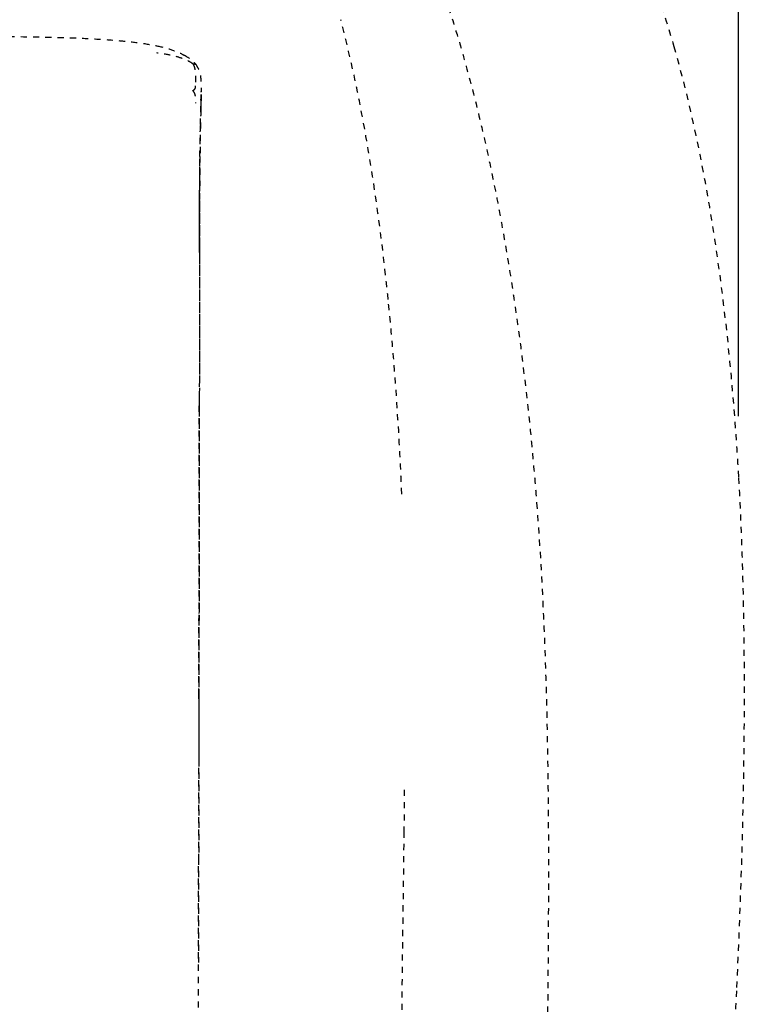
# Model space of a CAD drawing. Units: millimetres. Extents: x 327 to 5491, y 158 to 6555.
# Drawn here: x 3400 to 3636, y 4213 to 4533 of the extents above; entities that cross this region are included whole.
import ezdxf

# ---------------------------------------------------------------- set-up
doc = ezdxf.new("R2010")
doc.units = ezdxf.units.MM
doc.linetypes.add('Hidden', pattern=[4, 2, -2])
doc.layers.add('Make2D$可见线$正切线', color=7, linetype='Continuous', true_color=0x000000)
doc.layers.add('Make2D$隐藏线$曲线', color=7, linetype='Hidden', true_color=0x8c8c8c)
doc.styles.add('ISO-25', font='arial.ttf')
doc.styles.get("Standard").update_dxf_attribs({"font": 'arial.ttf'})
doc.dimstyles.new('ISO-25', dxfattribs={"dimtxt": 2.5, "dimasz": 2.5, "dimexe": 1.25, "dimexo": 0.625, "dimtad": 1, "dimtxsty": 'Standard', "dimcen": 2.5, "dimadec": 0, "dimazin": 0, "dimtfac": 1, "dimtmove": 0, "dimatfit": 3, "dimfxl": 1, "dimarcsym": 0})

# ---------------------------------------------------------------- blocks, each defined once
blk = doc.blocks.new('*D9')
at = {"layer": 'Defpoints', "color": 0, "transparency": 16777216}
for p in [(3633.84, 5103.07), (1030.58, 4384.21), (3633.84, 4384.21)]:
    blk.add_point(p, dxfattribs=at)
at = {"layer": 'Make2D$可见线$正切线', "color": 0, "lineweight": -2, "transparency": 16777216}
for p, q in [((1030.58, 4404.21), (1030.58, 5123.07)), ((3633.84, 4404.21), (3633.84, 5123.07)), ((1060.58, 5103.07), (3603.84, 5103.07))]:
    blk.add_line(p, q, dxfattribs=at)
at = {"layer": 'Make2D$可见线$正切线', "color": 0, "transparency": 16777216}
for points in [[(1060.58, 5108.07), (1060.58, 5098.07), (1030.58, 5103.07)], [(3603.84, 5108.07), (3603.84, 5098.07), (3633.84, 5103.07)]]:
    blk.add_solid(points, dxfattribs=at)
at = {"layer": 'Make2D$可见线$正切线', "color": 0, "transparency": 16777216, "insert": (2332.21, 5133.95), "char_height": 36, "attachment_point": 5, "style": 'ISO-25'}
blk.add_mtext('2600', dxfattribs=at)

msp = doc.modelspace()

# ---------------------------------------------------------------- linework, layer by layer
at = {"layer": 'Make2D$隐藏线$曲线', "color": 0, "lineweight": -3}
for points, knots in [([(3597.19, 4567.45), (3599.51, 4562.33), (3601.67, 4557.16), (3604.79, 4549.03), (3605.86, 4546.12), (3609.04, 4537.03), (3611, 4530.81), (3612.79, 4524.55)], [0, 0, 0, 0, 16.982904, 16.982904, 26.384592, 26.384592, 46.181413, 46.181413, 46.181413, 46.181413]), ([(3536.86, 4544.91), (3537.18, 4544), (3537.5, 4543.09), (3539.1, 4538.47), (3540.34, 4534.67), (3542.53, 4527.58), (3543.48, 4524.39), (3545.59, 4516.94), (3546.72, 4512.71), (3549.54, 4501.61), (3551.14, 4494.72), (3554.09, 4481), (3555.45, 4474.09), (3557.56, 4462.46), (3558.4, 4457.59), (3559.98, 4447.83), (3560.74, 4442.85), (3562.16, 4432.87), (3562.84, 4427.81), (3564.76, 4412.48), (3565.89, 4402.08), (3567.32, 4386.53), (3567.76, 4381.28), (3568.17, 4376.03)], [0, 0, 0, 0, 3.398185, 3.398185, 17.071882, 17.071882, 27.899092, 27.899092, 41.64465, 41.64465, 63.022692, 63.022692, 83.875593, 83.875593, 98.614201, 98.614201, 113.664812, 113.664812, 128.995996, 128.995996, 160.245874, 160.245874, 176.143311, 176.143311, 176.143311, 176.143311]), ([(3519.88, 4442.18), (3519.58, 4445.13), (3519.27, 4448.08), (3517.49, 4463.85), (3515.74, 4476.8), (3512.36, 4497.17), (3510.93, 4504.91), (3507.87, 4519.44), (3506.25, 4526.41), (3504.43, 4533.22)], [65.000188, 65.000188, 65.000188, 65.000188, 74.142071, 74.142071, 114.041108, 114.041108, 138.252979, 138.252979, 160.16827, 160.16827, 160.16827, 160.16827]), ([(3372.33, 4527.82), (3379.46, 4527.82), (3386.6, 4527.82), (3393.76, 4527.77), (3400.32, 4527.72), (3407.31, 4527.63), (3413.87, 4527.43), (3416.89, 4527.34), (3419.99, 4527.21), (3425.74, 4526.91), (3428.57, 4526.73), (3431.29, 4526.5), (3432.94, 4526.37), (3434.62, 4526.2), (3438.21, 4525.8), (3440.25, 4525.52), (3442.15, 4525.19), (3442.99, 4525.05), (3443.83, 4524.89), (3444.64, 4524.72)], [0, 0, 0, 0, 21.426679, 21.426679, 21.426679, 41.545674, 41.545674, 41.545674, 50.711967, 50.711967, 59.023268, 59.023268, 59.023268, 64.087383, 64.087383, 70.110192, 70.110192, 70.110192, 72.762848, 72.762848, 72.762848, 72.762848]), ([(3444.64, 4524.72), (3446.37, 4524.35), (3448.01, 4523.92), (3450.99, 4522.91), (3452.13, 4522.4), (3453.01, 4521.95), (3453.18, 4521.87), (3453.33, 4521.78), (3453.48, 4521.7)], [0, 0, 0, 0, 5.591351, 5.591351, 11.795701, 11.795701, 11.795701, 12.984618, 12.984618, 12.984618, 12.984618]), ([(3612.79, 4524.55), (3615.7, 4514.37), (3618.21, 4503.93), (3622.71, 4482.33), (3624.7, 4470.88), (3630.06, 4434.7), (3632.43, 4409.13), (3633.84, 4384.21)], [0, 0, 0, 0, 32.581302, 32.581302, 68.150329, 68.150329, 145.909604, 145.909604, 145.909604, 145.909604]), ([(3453.48, 4521.7), (3453.99, 4521.43), (3454.78, 4520.97), (3455.57, 4520.36), (3455.62, 4520.32), (3455.68, 4520.27), (3455.74, 4520.22), (3455.98, 4520.03), (3456.24, 4519.81), (3456.75, 4519.3), (3457, 4519.02), (3457.24, 4518.71)], [0, 0, 0, 0, 4.399331, 4.399331, 4.399331, 4.705198, 4.705198, 4.705198, 5.94731, 5.94731, 7.15715, 7.15715, 7.15715, 7.15715]), ([(3456.38, 4518.79), (3456.49, 4518.81), (3456.82, 4518.83), (3457.13, 4518.8), (3457.22, 4518.74), (3457.24, 4518.71)], [0, 0, 0, 0, 0.25, 0.5, 0.66592, 0.66592, 0.66592, 0.66592]), ([(3457.24, 4518.71), (3457.69, 4518.12), (3458.02, 4517.51), (3458.27, 4516.86), (3458.46, 4516.37), (3458.6, 4515.85), (3458.7, 4515.37), (3458.75, 4515.16), (3458.78, 4514.95), (3458.81, 4514.74), (3458.87, 4514.35), (3458.91, 4513.95), (3458.97, 4513.17), (3458.99, 4512.75), (3459, 4512.36), (3459.01, 4512.08), (3459.01, 4511.77), (3459.01, 4511.44), (3459.01, 4511.36), (3459.01, 4511.21), (3459.01, 4511.14), (3459.01, 4510.99), (3459.01, 4510.93), (3459.01, 4510.92)], [0, 0, 0, 0, 2.18586, 2.18586, 2.18586, 3.913799, 3.913799, 3.913799, 4.66992, 4.66992, 4.66992, 6.076477, 6.076477, 7.56692, 7.56692, 7.56692, 8.649291, 8.649291, 8.97909, 8.97909, 9.333619, 9.333619, 9.787793, 9.787793, 9.787793, 9.787793]), ([(3457.24, 4518.71), (3457.25, 4518.69), (3457.29, 4518.63), (3457.29, 4518.55), (3457.29, 4518.49)], [0.66592, 0.66592, 0.66592, 0.66592, 0.75, 1, 1, 1, 1]), ([(3459.01, 4510.92), (3459.01, 4510.61), (3459.01, 4510.39), (3459, 4510.24), (3459, 4510.06), (3459, 4509.94), (3459, 4509.86), (3459, 4509.78), (3459, 4509.74), (3459, 4509.71), (3459, 4509.71), (3459, 4509.71), (3459, 4509.71)], [0, 0, 0, 0, 9.546034, 9.546034, 9.546034, 20.712254, 20.712254, 20.712254, 33.391446, 33.391446, 33.391446, 33.391571, 33.391571, 33.391571, 33.391571]), ([(3458.99, 4508.59), (3458.99, 4508.57), (3458.99, 4508.55), (3458.99, 4508.53), (3458.99, 4508.52), (3458.99, 4508.51), (3458.99, 4508.51), (3458.99, 4508.5), (3458.99, 4508.49), (3458.99, 4508.49), (3458.99, 4508.48), (3458.99, 4508.47), (3458.99, 4508.46), (3458.99, 4508.45), (3458.99, 4508.45), (3458.99, 4508.44), (3458.99, 4508.43), (3458.99, 4508.42), (3458.99, 4508.42), (3458.99, 4508.41), (3458.99, 4508.4), (3458.99, 4508.39), (3458.99, 4508.38), (3458.99, 4508.37), (3458.99, 4508.36), (3458.99, 4508.36), (3458.99, 4508.35), (3458.99, 4508.34), (3458.99, 4508.33), (3458.99, 4508.32), (3458.99, 4508.31), (3458.99, 4508.3), (3458.99, 4508.29), (3458.99, 4508.28), (3458.99, 4508.27), (3458.99, 4508.26), (3458.99, 4508.25), (3458.99, 4508.14), (3458.99, 4508.01), (3458.99, 4507.86), (3458.99, 4507.72), (3458.99, 4507.57), (3458.98, 4507.4), (3458.98, 4507.31), (3458.98, 4507.23), (3458.98, 4507.08), (3458.98, 4507.04), (3458.98, 4506.96), (3458.98, 4506.92), (3458.98, 4506.88), (3458.98, 4506.87), (3458.98, 4506.85), (3458.98, 4506.85), (3458.98, 4506.85)], [0, 0, 0, 0, 1, 1, 1, 2, 2, 2, 3, 3, 3, 4, 4, 4, 5, 5, 5, 6, 6, 6, 7, 7, 7, 8, 8, 8, 9, 9, 9, 10, 10, 10, 11, 11, 11, 12, 12, 12, 21.064241, 21.064241, 21.064241, 29.856133, 29.856133, 29.856133, 33.804088, 33.804088, 35.971435, 35.971435, 37.592279, 37.592279, 38.099504, 38.099504, 38.137229, 38.137229, 38.137229, 38.137229]), ([(3459, 4508.93), (3459, 4508.93), (3459, 4508.92), (3459, 4508.9), (3459, 4508.89), (3459, 4508.85), (3458.99, 4508.8), (3458.99, 4508.72), (3458.99, 4508.59)], [1.417364, 1.417364, 1.417364, 1.417364, 10.983751, 10.983751, 22.495296, 22.495296, 22.495296, 40.289042, 40.289042, 40.289042, 40.289042]), ([(3458.97, 4507.31), (3458.97, 4507.02), (3458.96, 4506.81), (3458.95, 4506.13), (3458.94, 4505.53), (3458.92, 4504.67)], [34.669555, 34.669555, 34.669555, 34.669555, 41.9501, 41.9501, 54.794506, 54.794506, 54.794506, 54.794506]), ([(3458.97, 4506.59), (3458.97, 4506.55), (3458.97, 4506.53), (3458.97, 4506.49), (3458.97, 4506.47), (3458.97, 4506.46), (3458.97, 4506.45), (3458.97, 4506.45), (3458.97, 4506.45), (3458.97, 4506.45), (3458.97, 4506.45), (3458.97, 4506.45)], [0.4481001, 0.4481001, 0.4481001, 0.4481001, 0.5924461, 0.5924461, 0.6664812, 0.6664812, 0.6762582, 0.6762582, 0.6811818, 0.6811818, 0.6837167, 0.6837167, 0.6837167, 0.6837167]), ([(3458.91, 4503.8), (3458.91, 4503.75), (3458.9, 4503.7), (3458.9, 4503.65), (3458.89, 4503.13), (3458.88, 4502.47), (3458.85, 4500.78), (3458.83, 4499.8), (3458.81, 4498.73), (3458.8, 4498.07), (3458.78, 4497.43), (3458.77, 4496.81), (3458.75, 4495.61), (3458.73, 4494.54), (3458.71, 4493.45), (3458.69, 4491.83), (3458.67, 4490.49), (3458.65, 4489.32), (3458.65, 4488.92), (3458.64, 4488.53), (3458.64, 4488.18)], [4.586583, 4.586583, 4.586583, 4.586583, 5.110194, 5.110194, 5.110194, 10.435161, 10.435161, 15.897244, 15.897244, 15.897244, 19.145548, 19.145548, 19.145548, 25.05931, 25.05931, 25.05931, 34.105253, 34.105253, 34.105253, 37.325993, 37.325993, 37.325993, 37.325993]), ([(3458.63, 4488.76), (3458.68, 4492.59), (3458.74, 4496), (3458.81, 4499.1), (3458.82, 4499.62), (3458.83, 4500.13), (3458.84, 4500.63)], [0, 0, 0, 0, 11.17251, 11.17251, 11.17251, 12.87029, 12.87029, 12.87029, 12.87029]), ([(3458.63, 4488.76), (3458.58, 4484.92), (3458.55, 4480.66), (3458.53, 4475.8), (3458.5, 4471.06), (3458.49, 4465.76), (3458.48, 4459.73)], [0, 0, 0, 0, 14.550834, 14.550834, 14.550834, 32.65051, 32.65051, 32.65051, 32.65051]), ([(3458.63, 4488.76), (3458.63, 4488.78), (3458.63, 4488.81), (3458.63, 4488.83), (3458.63, 4488.84), (3458.63, 4488.84), (3458.63, 4488.85)], [0, 0, 0, 0, 17.040274, 17.040274, 17.040274, 19.679796, 19.679796, 19.679796, 19.679796]), ([(3458.63, 4488.76), (3458.63, 4488.74), (3458.63, 4488.72), (3458.63, 4488.68), (3458.63, 4488.65), (3458.63, 4488.62), (3458.63, 4488.56)], [0, 0, 0, 0, 20.265563, 20.265563, 20.265563, 39.189475, 39.189475, 39.189475, 39.189475]), ([(3458.48, 4457.46), (3458.49, 4463.48), (3458.5, 4468.87), (3458.53, 4473.78), (3458.55, 4478.1), (3458.57, 4482.05), (3458.61, 4485.72)], [0.88888, 0.88888, 0.88888, 0.88888, 17.303663, 17.303663, 17.303663, 29.242683, 29.242683, 29.242683, 29.242683]), ([(3458.48, 4459.22), (3458.49, 4465.31), (3458.5, 4470.66), (3458.53, 4475.44), (3458.54, 4479.1), (3458.57, 4482.43), (3458.6, 4485.51)], [0.359039, 0.359039, 0.359039, 0.359039, 17.150915, 17.150915, 17.150915, 27.734129, 27.734129, 27.734129, 27.734129]), ([(3458.48, 4459.73), (3458.49, 4465.94), (3458.5, 4471.35), (3458.53, 4476.15), (3458.54, 4478.15), (3458.55, 4480.05), (3458.56, 4481.85)], [0, 0, 0, 0, 18.580317, 18.580317, 18.580317, 24.995913, 24.995913, 24.995913, 24.995913]), ([(3458.48, 4458.82), (3458.48, 4458.97), (3458.48, 4459.04), (3458.48, 4459.09), (3458.48, 4459.13), (3458.48, 4459.16), (3458.48, 4459.22)], [0, 0, 0, 0, 29.997476, 29.997476, 29.997476, 52.924734, 52.924734, 52.924734, 52.924734]), ([(3524.29, 4378.86), (3523.9, 4388.82), (3523.37, 4398.8), (3521.95, 4419.88), (3521.02, 4431.07), (3519.88, 4442.18)], [0, 0, 0, 0, 30.625274, 30.625274, 65.000188, 65.000188, 65.000188, 65.000188]), ([(3633.84, 4384.21), (3634.59, 4370.83), (3635.09, 4357.37), (3635.65, 4330.18), (3635.72, 4316.32), (3635.42, 4274.23), (3634.49, 4245.62), (3633.15, 4217.25)], [0, 0, 0, 0, 41.634567, 41.634567, 84.447468, 84.447468, 172.097689, 172.097689, 172.097689, 172.097689]), ([(3568.17, 4376.03), (3568.98, 4365.44), (3569.62, 4354.86), (3570.4, 4338.94), (3570.62, 4333.62), (3571.41, 4312.37), (3571.73, 4296.46), (3572.04, 4264.84), (3572.02, 4249.22), (3571.89, 4228.42), (3571.85, 4223.31), (3571.71, 4208.24), (3571.59, 4198.24), (3571.48, 4188.22)], [0, 0, 0, 0, 31.941356, 31.941356, 47.953293, 47.953293, 95.861252, 95.861252, 142.923035, 142.923035, 158.253576, 158.253576, 188.138258, 188.138258, 188.138258, 188.138258]), ([(3524.25, 4191.07), (3524.28, 4201.25), (3524.37, 4211.41), (3524.55, 4226.72), (3524.61, 4231.91), (3524.82, 4247.64), (3524.96, 4258.16), (3525.08, 4268.67)], [0, 0, 0, 0, 30.878119, 30.878119, 46.710467, 46.710467, 78.876579, 78.876579, 78.876579, 78.876579]), ([(3633.15, 4217.25), (3631.81, 4188.83), (3630.03, 4159.92), (3626.47, 4117.49), (3625.14, 4103.52), (3622.19, 4076.27), (3620.55, 4062.82), (3618.7, 4049.49)], [0, 0, 0, 0, 87.864748, 87.864748, 130.664804, 130.664804, 171.830847, 171.830847, 171.830847, 171.830847])]:
    msp.add_open_spline(points, degree=3, knots=knots, dxfattribs=at)
for points in [[(3456.38, 4518.79), (3456.18, 4518.96), (3455.36, 4519.58), (3453.08, 4520.62), (3449.61, 4521.6), (3446.44, 4522.16), (3444.63, 4522.41)], [(3456.38, 4518.79), (3456.49, 4518.61), (3456.81, 4517.92), (3457.15, 4516.43), (3457.24, 4514.58), (3457.22, 4513.15), (3457.2, 4512.4)], [(3456.31, 4510.11), (3456.42, 4510.18), (3456.76, 4510.41), (3457.11, 4510.82), (3457.23, 4511.24), (3457.24, 4511.52), (3457.24, 4511.66)], [(3456.31, 4510.11), (3456.42, 4509.99), (3456.74, 4509.54), (3457.08, 4508.59), (3457.18, 4507.41), (3457.16, 4506.49), (3457.15, 4506.01)], [(3458.81, 4499.09), (3458.87, 4502.32), (3458.94, 4505.29), (3458.99, 4508.19)], [(3458.98, 4508.01), (3458.98, 4508.09), (3458.98, 4508.15), (3458.99, 4508.19)], [(3458.99, 4508.19), (3458.99, 4508.43), (3458.99, 4508.68), (3459, 4508.93)], [(3458.99, 4508.36), (3458.99, 4508.38), (3458.99, 4508.4), (3458.99, 4508.43)], [(3458.99, 4508.36), (3458.99, 4508.32), (3458.99, 4508.3), (3458.99, 4508.28)], [(3459, 4509.64), (3459, 4509.73), (3459, 4509.82), (3459, 4509.91)], [(3458.96, 4505.92), (3458.94, 4505.01), (3458.92, 4504.03), (3458.89, 4502.98)], [(3458.92, 4504.67), (3458.92, 4504.38), (3458.91, 4504.09), (3458.91, 4503.8)], [(3458.98, 4506.83), (3458.98, 4506.75), (3458.97, 4506.67), (3458.97, 4506.59)], [(3458.97, 4506.45), (3458.97, 4506.45), (3458.97, 4506.45), (3458.97, 4506.45)], [(3458.98, 4506.85), (3458.98, 4506.84), (3458.98, 4506.84), (3458.98, 4506.83)], [(3458.61, 4485.72), (3458.61, 4486.09), (3458.62, 4486.45), (3458.62, 4486.82)], [(3458.62, 4486.82), (3458.62, 4487.1), (3458.63, 4487.38), (3458.63, 4487.66)], [(3458.63, 4487.78), (3458.63, 4487.82), (3458.63, 4487.86), (3458.63, 4487.89)], [(3458.63, 4487.78), (3458.63, 4487.79), (3458.63, 4487.79), (3458.63, 4487.8)], [(3458.63, 4487.66), (3458.63, 4487.66), (3458.63, 4487.71), (3458.63, 4487.78)], [(3458.53, 4474.37), (3458.5, 4469.37), (3458.49, 4463.79), (3458.48, 4457.46)], [(3458.48, 4459.73), (3458.46, 4447.32), (3458.46, 4431.73), (3458.43, 4410.07)], [(3458.48, 4457.46), (3458.46, 4444.82), (3458.46, 4429.2), (3458.43, 4407.43)], [(3458.48, 4457.46), (3458.48, 4457.92), (3458.48, 4458.53), (3458.48, 4458.82)], [(3458.43, 4410.07), (3458.4, 4388.42), (3458.36, 4360.71), (3458.29, 4314.8)], [(3458.29, 4313.59), (3458.36, 4359.33), (3458.4, 4387.21), (3458.43, 4408.96)], [(3458.43, 4409.47), (3458.43, 4409.31), (3458.43, 4409.3), (3458.43, 4408.96)], [(3458.43, 4408.96), (3458.43, 4408.62), (3458.43, 4407.96), (3458.43, 4407.43)], [(3458.43, 4407.43), (3458.4, 4385.66), (3458.36, 4357.73), (3458.29, 4312.25)], [(3458.29, 4312.25), (3458.25, 4288.04), (3458.21, 4258.85), (3458.19, 4226.52)], [(3458.29, 4314.8), (3458.28, 4307.15), (3458.27, 4299), (3458.26, 4290.4)], [(3458.29, 4313.59), (3458.28, 4306.3), (3458.27, 4298.55), (3458.26, 4290.4)], [(3458.29, 4313.59), (3458.29, 4313.94), (3458.29, 4314.07), (3458.29, 4314.25)], [(3458.29, 4312.25), (3458.29, 4312.69), (3458.29, 4313.24), (3458.29, 4313.59)], [(3458.19, 4135.78), (3458.15, 4193.33), (3458.2, 4247.43), (3458.26, 4290.4)], [(3525.08, 4268.67), (3525.15, 4273.97), (3525.2, 4279.28), (3525.25, 4284.58)]]:
    msp.add_open_spline(points, degree=3, dxfattribs=at)

# ---------------------------------------------------------------- dimensions: what is measured, and where the dimension line sits
at = {"layer": 'Make2D$可见线$正切线', "color": 3, "true_color": 0x00ff00}
dim = msp.add_linear_dim(base=(3633.84, 5103.07), p1=(1030.58, 4384.21), p2=(3633.84, 4384.21), text='2600', dimstyle='ISO-25', override={"dimscale": 20, "dimtxt": 1.8, "dimasz": 1.5, "dimexe": 1, "dimexo": 1, "dimdec": 0, "dimzin": 1, "dimtxsty": 'ISO-25', "dimfxl": 20, "dimtzin": 1}, dxfattribs=at)
dim.commit()
dim.dimension.update_dxf_attribs({"geometry": '*D9', "text_midpoint": (2332.21, 5133.95)})

doc.saveas('drawing.dxf')
